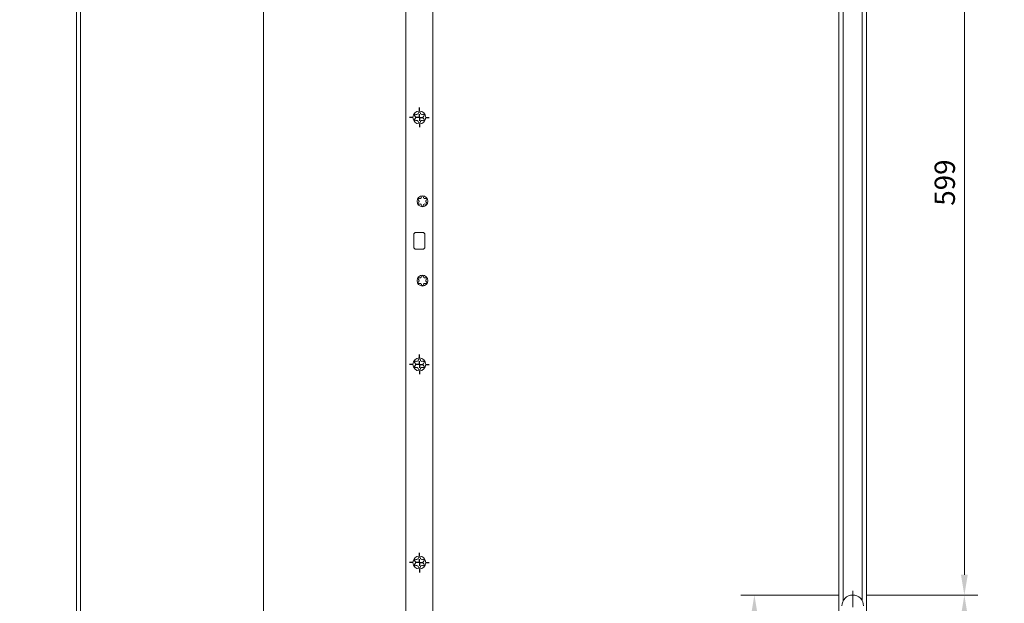
# Paper-space layout 'Layout1' of a CAD drawing. Units: millimetres. Extents: x 0 to 408, y 0 to 286.
# Drawn here: x 69 to 142, y 142 to 185 of the extents above; entities that cross this region are included whole.
import ezdxf

# ---------------------------------------------------------------- set-up
doc = ezdxf.new("R2010")
doc.units = ezdxf.units.MM
doc.linetypes.add('AM_DIN_G_W050', pattern=[13.75, 9.75, -1.5, 1, -1.5])
for name, color, linetype, lineweight in [('AM_0', 7, 'Continuous', 13), ('AM_5', 5, 'Continuous', 9), ('AM_7', 1, 'AM_DIN_G_W050', 5)]:
    doc.layers.add(name, color=color, linetype=linetype, lineweight=lineweight)
doc.layers.add('KABA', color=199, linetype='Continuous')
doc.styles.get("Standard").update_dxf_attribs({"font": 'ISOCP.SHX'})
doc.dimstyles.new('AM_DIN$0', dxfattribs={"dimtxt": 1.5, "dimasz": 1.5, "dimexe": 1, "dimexo": 1, "dimgap": 0.5, "dimtad": 1, "dimdsep": 46, "dimtxsty": 'Standard', "dimcen": 0, "dimclrd": 256, "dimclre": 256, "dimclrt": 42, "dimadec": 0, "dimazin": 2, "dimtp": 0.1, "dimtm": 0.1, "dimtfac": 0.71, "dimtmove": 0, "dimatfit": 3, "dimfxl": 1, "dimlwd": -1, "dimlwe": -1, "dimarcsym": 0})

# ---------------------------------------------------------------- blocks, each defined once
blk = doc.blocks.new('*D486')
at = {"layer": 'AM_5', "transparency": 16777216}
for p, q in [((74.663, 220.659), (88.176, 220.659)), ((87.176, 37.159), (87.176, 219.159)), ((74.363, 35.659), (88.176, 35.659))]:
    blk.add_line(p, q, dxfattribs=at)
for points in [[(86.926, 219.159), (87.426, 219.159), (87.176, 220.659)], [(86.926, 37.159), (87.426, 37.159), (87.176, 35.659)]]:
    blk.add_solid(points, dxfattribs=at)
at = {"layer": 'Defpoints', "color": 0, "transparency": 16777216}
for p in [(73.663, 220.659), (87.176, 220.659), (73.363, 35.659)]:
    blk.add_point(p, dxfattribs=at)
at = {"layer": 'AM_5', "color": 42, "transparency": 16777216, "insert": (85.926, 106.009), "char_height": 1.5, "attachment_point": 5, "rotation": 90}
blk.add_mtext('1850', dxfattribs=at)
blk = doc.blocks.new('*D491')
at = {"layer": 'AM_5', "transparency": 16777216}
for p, q in [((131.628, 142.559), (139.866, 142.559)), ((138.866, 121.459), (138.866, 141.059)), ((131.628, 119.959), (139.866, 119.959))]:
    blk.add_line(p, q, dxfattribs=at)
for points in [[(138.616, 141.059), (139.116, 141.059), (138.866, 142.559)], [(138.616, 121.459), (139.116, 121.459), (138.866, 119.959)]]:
    blk.add_solid(points, dxfattribs=at)
at = {"layer": 'Defpoints', "color": 0, "transparency": 16777216}
for p in [(130.628, 142.559), (138.866, 142.559), (130.628, 119.959)]:
    blk.add_point(p, dxfattribs=at)
at = {"layer": 'AM_5', "color": 42, "transparency": 16777216, "insert": (137.616, 132.159), "char_height": 1.5, "attachment_point": 5, "rotation": 90}
blk.add_mtext('226', dxfattribs=at)
blk = doc.blocks.new('*D447')
at = {"layer": 'AM_5', "transparency": 16777216}
for p, q in [((72.363, 220.659), (52.722, 220.659)), ((53.722, 219.159), (53.722, 135.159)), ((76.113, 133.659), (52.722, 133.659))]:
    blk.add_line(p, q, dxfattribs=at)
for points in [[(53.472, 219.159), (53.972, 219.159), (53.722, 220.659)], [(53.472, 135.159), (53.972, 135.159), (53.722, 133.659)]]:
    blk.add_solid(points, dxfattribs=at)
at = {"layer": 'Defpoints', "color": 0, "transparency": 16777216}
for p in [(73.363, 220.659), (53.722, 133.659), (77.113, 133.659)]:
    blk.add_point(p, dxfattribs=at)
at = {"layer": 'AM_5', "color": 42, "transparency": 16777216, "insert": (52.472, 177.159), "char_height": 1.5, "attachment_point": 5, "rotation": 90}
blk.add_mtext('870', dxfattribs=at)
blk = doc.blocks.new('*D448')
at = {"layer": 'AM_5', "transparency": 16777216}
for p, q in [((73.693, 210.159), (60.712, 210.159)), ((61.712, 135.159), (61.712, 208.659)), ((78.363, 133.659), (60.712, 133.659))]:
    blk.add_line(p, q, dxfattribs=at)
for points in [[(61.462, 208.659), (61.962, 208.659), (61.712, 210.159)], [(61.462, 135.159), (61.962, 135.159), (61.712, 133.659)]]:
    blk.add_solid(points, dxfattribs=at)
at = {"layer": 'Defpoints', "color": 0, "transparency": 16777216}
for p in [(61.712, 210.159), (74.693, 210.159), (79.363, 133.659)]:
    blk.add_point(p, dxfattribs=at)
at = {"layer": 'AM_5', "color": 42, "transparency": 16777216, "insert": (60.462, 171.909), "char_height": 1.5, "attachment_point": 5, "rotation": 90}
blk.add_mtext('765', dxfattribs=at)
blk = doc.blocks.new('*D449')
at = {"layer": 'AM_5', "transparency": 16777216}
for p, q in [((131.628, 202.459), (139.866, 202.459)), ((138.866, 144.059), (138.866, 200.959)), ((131.628, 142.559), (139.866, 142.559))]:
    blk.add_line(p, q, dxfattribs=at)
for points in [[(138.616, 200.959), (139.116, 200.959), (138.866, 202.459)], [(138.616, 144.059), (139.116, 144.059), (138.866, 142.559)]]:
    blk.add_solid(points, dxfattribs=at)
at = {"layer": 'Defpoints', "color": 0, "transparency": 16777216}
for p in [(130.628, 202.459), (138.866, 202.459), (130.628, 142.559)]:
    blk.add_point(p, dxfattribs=at)
at = {"layer": 'AM_5', "color": 42, "transparency": 16777216, "insert": (137.616, 172.959), "char_height": 1.5, "attachment_point": 5, "rotation": 90}
blk.add_mtext('599', dxfattribs=at)
blk = doc.blocks.new('*D450')
at = {"layer": 'AM_5', "transparency": 16777216}
for p, q in [((129.628, 142.559), (122.377, 142.559)), ((123.377, 135.159), (123.377, 141.059)), ((80.363, 133.659), (124.377, 133.659))]:
    blk.add_line(p, q, dxfattribs=at)
for points in [[(123.127, 141.059), (123.627, 141.059), (123.377, 142.559)], [(123.127, 135.159), (123.627, 135.159), (123.377, 133.659)]]:
    blk.add_solid(points, dxfattribs=at)
at = {"layer": 'Defpoints', "color": 0, "transparency": 16777216}
for p in [(123.377, 142.559), (130.628, 142.559), (79.363, 133.659)]:
    blk.add_point(p, dxfattribs=at)
at = {"layer": 'AM_5', "color": 42, "transparency": 16777216, "insert": (122.127, 138.109), "char_height": 1.5, "attachment_point": 5, "rotation": 90}
blk.add_mtext('89', dxfattribs=at)
blk = doc.blocks.new('*D512')
at = {"layer": 'AM_5', "transparency": 16777216}
for p, q in [((131.628, 202.459), (152.47, 202.459)), ((151.47, 200.959), (151.47, 30.159)), ((130.523, 28.659), (152.47, 28.659))]:
    blk.add_line(p, q, dxfattribs=at)
for points in [[(151.22, 200.959), (151.72, 200.959), (151.47, 202.459)], [(151.22, 30.159), (151.72, 30.159), (151.47, 28.659)]]:
    blk.add_solid(points, dxfattribs=at)
at = {"layer": 'Defpoints', "color": 0, "transparency": 16777216}
for p in [(130.628, 202.459), (129.523, 28.659), (151.47, 28.659)]:
    blk.add_point(p, dxfattribs=at)
at = {"layer": 'AM_5', "color": 42, "transparency": 16777216, "insert": (150.22, 115.559), "char_height": 1.5, "attachment_point": 5, "rotation": 90}
blk.add_mtext('1738', dxfattribs=at)
blk = doc.blocks.new('SW_CENTERMARKSYMBOL_0')
at = {"layer": 'KABA', "color": 0}
for p, q in [((-1, 0), (-1.45, 0)), ((0, 0), (-0.5, 0)), ((0, 1), (0, 1.45)), ((0, 0), (0, 0.5)), ((0, 0), (0, -0.5)), ((0, 0), (0.5, 0)), ((1, 0), (1.45, 0)), ((0, -1), (0, -1.45))]:
    blk.add_line(p, q, dxfattribs=at)
blk = doc.blocks.new('SW_CENTERMARKSYMBOL_6')
at = {"layer": 'KABA', "color": 0}
for p, q in [((-1, 0), (-1.45, 0)), ((0, 0), (-0.5, 0)), ((0, 1), (0, 1.45)), ((0, 0), (0, 0.5)), ((0, 0), (0, -0.5)), ((0, 0), (0.5, 0)), ((1, 0), (1.45, 0)), ((0, -1), (0, -1.45))]:
    blk.add_line(p, q, dxfattribs=at)
blk = doc.blocks.new('SW_CENTERMARKSYMBOL_7')
at = {"layer": 'KABA', "color": 0}
for p, q in [((-1, 0), (-1.45, 0)), ((0, 0), (-0.5, 0)), ((0, 1), (0, 1.45)), ((0, 0), (0, 0.5)), ((0, 0), (0, -0.5)), ((0, 0), (0.5, 0)), ((1, 0), (1.45, 0)), ((0, -1), (0, -1.45))]:
    blk.add_line(p, q, dxfattribs=at)

psp = doc.layouts.get("Layout1")

# ---------------------------------------------------------------- linework, layer by layer
at = {"layer": 'AM_0'}
for p, q in [((73.3632, 220.659), (73.3632, 35.659)), ((73.6632, 220.659), (73.6632, 35.659)), ((97.6627, 36.659), (97.6627, 219.659)), ((99.6627, 219.659), (99.6627, 36.659)), ((129.613, 36.649), (129.613, 219.669)), ((131.643, 36.649), (131.643, 219.669)), ((129.928, 142.1463), (129.928, 202.8717)), ((131.328, 142.1463), (131.328, 202.8717)), ((98.3477, 169.274), (98.2477, 169.174)), ((98.9777, 169.274), (98.3477, 169.274)), ((99.0777, 169.174), (98.9777, 169.274)), ((98.2477, 169.174), (98.2477, 168.144)), ((99.0777, 168.144), (99.0777, 169.174)), ((98.2477, 168.144), (98.3477, 168.044)), ((98.3477, 168.044), (98.9777, 168.044)), ((98.9777, 168.044), (99.0777, 168.144))]:
    psp.add_line(p, q, dxfattribs=at)
for centre, radius in [((98.6627, 177.759), 0.475), ((98.8927, 171.584), 0.4), ((98.8927, 165.734), 0.4), ((98.6627, 159.559), 0.475), ((98.6627, 144.959), 0.475)]:
    psp.add_circle(centre, radius, dxfattribs=at)
for centre, radius, start, end in [((98.3856, 177.919), 0.08, 62.897796, 237.10124), ((98.4676, 178.0792), 0.1, 242.894468, 301.358862), ((98.6627, 177.759), 0.275, 118.645308, 121.354692), ((98.4829, 178.0881), 0.1, 298.644982, 357.100338), ((98.6627, 178.079), 0.08, 2.897204, 177.102796), ((98.8425, 178.0881), 0.1, 182.896279, 241.358309), ((98.6627, 177.759), 0.275, 58.645308, 61.354692), ((98.8578, 178.0792), 0.1, 238.647581, 297.099087), ((98.9398, 177.919), 0.08, 302.898671, 117.102264), ((98.3856, 177.599), 0.08, 122.898024, 297.10294), ((98.2878, 177.7679), 0.1, 358.648754, 57.096195), ((98.2878, 177.7501), 0.1, 302.900221, 1.354829), ((98.6627, 177.759), 0.275, 178.645308, 181.354692), ((98.4676, 177.4388), 0.1, 58.647577, 117.099094), ((98.6627, 177.759), 0.275, 238.645308, 241.354692), ((98.483, 177.4299), 0.1, 2.896271, 61.35841), ((98.6627, 177.439), 0.08, 182.89723, 357.10277), ((98.8425, 177.4299), 0.1, 118.64505, 177.100362), ((98.6627, 177.759), 0.275, 298.645308, 301.354692), ((98.8578, 177.4387), 0.1, 62.906749, 121.346583), ((98.9398, 177.599), 0.08, 242.896247, 57.102818), ((99.0376, 177.7679), 0.1, 122.901963, 181.353137), ((98.6627, 177.759), 0.275, 358.645308, 1.354692), ((99.0376, 177.7501), 0.1, 178.64557, 237.09933), ((98.6408, 171.7295), 0.0727, 62.904101, 237.097072), ((98.6408, 171.4385), 0.0727, 122.896831, 297.101996), ((98.5519, 171.5921), 0.0909, 358.64439, 57.100559), ((98.5519, 171.5759), 0.0909, 302.892181, 1.35633), ((98.8927, 171.584), 0.25, 178.645308, 181.354692), ((98.7153, 171.8751), 0.0909, 242.889828, 301.363502), ((98.8927, 171.584), 0.25, 118.645308, 121.354692), ((98.7293, 171.8832), 0.0909, 298.644715, 357.104324), ((98.8927, 171.8749), 0.0727, 2.900238, 177.099762), ((99.0561, 171.8832), 0.0909, 182.893398, 241.35747), ((98.8927, 171.584), 0.25, 58.645308, 61.354692), ((99.0701, 171.8751), 0.0909, 238.63271, 297.113959), ((99.1446, 171.7295), 0.0727, 302.901275, 117.097522), ((99.1447, 171.4385), 0.0727, 242.897974, 57.103228), ((99.2335, 171.5921), 0.0909, 122.900317, 181.354783), ((98.8927, 171.584), 0.25, 358.645308, 1.354692), ((99.2335, 171.5759), 0.0909, 178.644285, 237.107156), ((98.7153, 171.2929), 0.0909, 58.641471, 117.105199), ((98.8927, 171.584), 0.25, 238.645308, 241.354692), ((98.7292, 171.2848), 0.0909, 2.910465, 61.340497), ((98.8927, 171.2931), 0.0727, 182.900265, 357.099735), ((99.0561, 171.2848), 0.0909, 118.644784, 177.104348), ((98.8927, 171.584), 0.25, 298.645308, 301.354692), ((99.0701, 171.2929), 0.0909, 62.889808, 121.363524), ((98.6408, 165.8795), 0.0727, 62.904101, 237.097072), ((98.6408, 165.5885), 0.0727, 122.896831, 297.101996), ((98.5519, 165.7421), 0.0909, 358.64439, 57.100559), ((98.5519, 165.7259), 0.0909, 302.892181, 1.35633), ((98.8927, 165.734), 0.25, 178.645308, 181.354692), ((98.7153, 166.0251), 0.0909, 242.889828, 301.363502), ((98.8927, 165.734), 0.25, 118.645308, 121.354692), ((98.7293, 166.0332), 0.0909, 298.644715, 357.104324), ((98.8927, 166.0249), 0.0727, 2.900238, 177.099762), ((99.0561, 166.0332), 0.0909, 182.893398, 241.35747), ((98.8927, 165.734), 0.25, 58.645308, 61.354692), ((99.0701, 166.0251), 0.0909, 238.63271, 297.113959), ((99.1446, 165.8795), 0.0727, 302.901275, 117.097522), ((99.1447, 165.5885), 0.0727, 242.897974, 57.103228), ((99.2335, 165.7421), 0.0909, 122.900317, 181.354783), ((98.8927, 165.734), 0.25, 358.645308, 1.354692), ((99.2335, 165.7259), 0.0909, 178.644285, 237.107156), ((98.7153, 165.4429), 0.0909, 58.641471, 117.105199), ((98.8927, 165.734), 0.25, 238.645308, 241.354692), ((98.7292, 165.4348), 0.0909, 2.910465, 61.340497), ((98.8927, 165.4431), 0.0727, 182.900265, 357.099735), ((99.0561, 165.4348), 0.0909, 118.644784, 177.104348), ((98.8927, 165.734), 0.25, 298.645308, 301.354692), ((99.0701, 165.4429), 0.0909, 62.889808, 121.363524), ((98.3856, 159.719), 0.08, 62.90104, 237.100133), ((98.4676, 159.8792), 0.1, 242.894468, 301.358862), ((98.6627, 159.559), 0.275, 118.645308, 121.354692), ((98.4829, 159.8881), 0.1, 298.649151, 357.099888), ((98.6627, 159.879), 0.08, 2.898741, 177.101259), ((98.8425, 159.8881), 0.1, 182.901935, 241.348934), ((98.6627, 159.559), 0.275, 58.645308, 61.354692), ((98.8578, 159.8792), 0.1, 238.637092, 297.109577), ((98.9398, 159.719), 0.08, 302.898323, 117.100475), ((98.3856, 159.399), 0.08, 122.89836, 297.100466), ((98.2878, 159.5679), 0.1, 358.644326, 57.103893), ((98.2878, 159.5501), 0.1, 302.896201, 1.35558), ((98.6627, 159.559), 0.275, 178.645308, 181.354692), ((98.4676, 159.2388), 0.1, 58.64864, 117.105019), ((98.6627, 159.559), 0.275, 238.645308, 241.354692), ((98.4829, 159.2299), 0.1, 2.901926, 61.349035), ((98.6627, 159.239), 0.08, 182.900264, 357.099736), ((98.8425, 159.2299), 0.1, 118.644784, 177.104348), ((98.6627, 159.559), 0.275, 298.645308, 301.354692), ((98.8578, 159.2387), 0.1, 62.901858, 121.344485), ((98.9398, 159.399), 0.08, 242.901035, 57.100167), ((99.0376, 159.5679), 0.1, 122.896296, 181.355533), ((98.6627, 159.559), 0.275, 358.645308, 1.354692), ((99.0376, 159.5501), 0.1, 178.644348, 237.103822), ((98.4829, 145.2881), 0.1, 298.653588, 357.095451), ((98.6627, 145.279), 0.08, 2.89417, 177.10583), ((98.8425, 145.2881), 0.1, 182.910473, 241.340395), ((98.3856, 145.119), 0.08, 62.89798, 237.103194), ((98.3856, 144.799), 0.08, 122.89989, 297.098937), ((98.2878, 144.9679), 0.1, 358.644263, 57.107226), ((98.2878, 144.9501), 0.1, 302.900221, 1.354829), ((98.6627, 144.959), 0.275, 178.645308, 181.354692), ((98.4676, 145.2792), 0.1, 242.899111, 301.354219), ((98.4676, 144.6388), 0.1, 58.632705, 117.113966), ((98.6627, 144.959), 0.275, 118.645308, 121.354692), ((98.6627, 144.959), 0.275, 238.645308, 241.354692), ((98.483, 144.6299), 0.1, 2.893389, 61.357572), ((98.6627, 144.639), 0.08, 182.903339, 357.096661), ((98.8425, 144.6299), 0.1, 118.644784, 177.104348), ((98.6627, 144.959), 0.275, 58.645308, 61.354692), ((98.6627, 144.959), 0.275, 298.645308, 301.354692), ((98.8578, 145.2792), 0.1, 238.641476, 297.105192), ((98.8578, 144.6388), 0.1, 62.889808, 121.363524), ((98.9398, 145.119), 0.08, 302.896793, 117.102005), ((98.9398, 144.799), 0.08, 242.904096, 57.097106), ((99.0376, 144.9679), 0.1, 122.892276, 181.356283), ((98.6627, 144.959), 0.275, 358.645308, 1.354692), ((99.0376, 144.9501), 0.1, 178.644412, 237.100489)]:
    psp.add_arc(centre, radius, start, end, dxfattribs=at)
at = {"layer": 'AM_0', "color": 7, "linetype": 'Continuous'}
psp.add_arc((130.6279, 141.759), 0.8, 0, 180, dxfattribs=at)
at = {"layer": 'AM_7'}
psp.add_line((130.6279, 141.659), (130.6279, 142.8657), dxfattribs=at)

# ---------------------------------------------------------------- block references
at = {"layer": 'AM_7', "xscale": 0.5, "yscale": 0.5, "zscale": 0.5, "rotation": 270}
for name, p in [('SW_CENTERMARKSYMBOL_7', (98.6627, 177.759)), ('SW_CENTERMARKSYMBOL_6', (98.6627, 159.559)), ('SW_CENTERMARKSYMBOL_0', (98.6627, 144.959))]:
    psp.add_blockref(name, p, dxfattribs=at)

# ---------------------------------------------------------------- dimensions: what is measured, and where the dimension line sits
at = {"layer": 'AM_5'}
for base, p1, p2, picture, middle in [((53.7217, 133.659), (73.3632, 220.659), (77.1132, 133.659), '*D447', (52.4717, 177.159)), ((61.7122, 210.159), (79.3632, 133.659), (74.6932, 210.159), '*D448', (60.4622, 171.909)), ((151.4695, 28.659), (130.628, 202.459), (129.5233, 28.659), '*D512', (150.2195, 115.559))]:
    dim = psp.add_linear_dim(base=base, p1=p1, p2=p2, angle=90, dimstyle='AM_DIN$0', override={"dimlfac": 10}, dxfattribs=at)
    dim.commit()
    dim.dimension.update_dxf_attribs({"geometry": picture, "text_midpoint": middle})
for base, p1, p2, picture, middle in [((87.1759, 220.659), (73.3632, 35.659), (73.6632, 220.659), '*D486', (87.1759, 106.0085)), ((138.8662, 202.459), (130.6279, 142.559), (130.6279, 202.459), '*D449', (138.8662, 172.959)), ((123.3767, 142.559), (79.3632, 133.659), (130.6279, 142.559), '*D450', (123.3767, 138.109)), ((138.8662, 142.559), (130.6279, 119.959), (130.6279, 142.559), '*D491', (138.8662, 132.159))]:
    dim = psp.add_linear_dim(base=base, p1=p1, p2=p2, angle=90, dimstyle='AM_DIN$0', override={"dimlfac": 10}, dxfattribs=at)
    dim.commit()
    dim.dimension.update_dxf_attribs({"geometry": picture, "text_midpoint": middle, "dimtype": 160})

doc.saveas('drawing.dxf')
